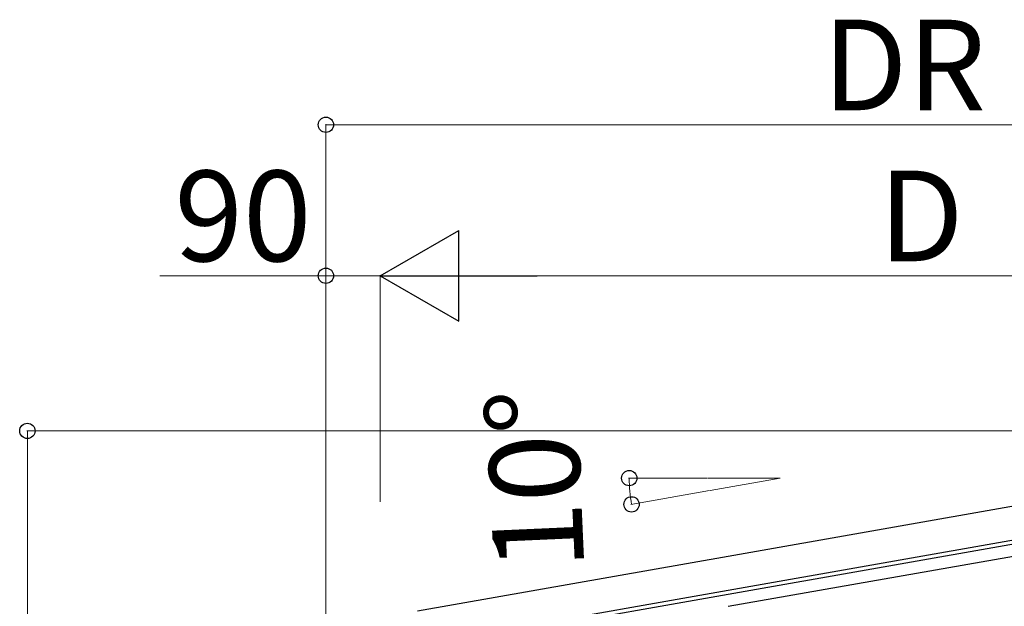
# Model space of a CAD drawing. Extents: x 0 to 2772, y 0 to 4487.
# Drawn here: x 1872 to 2035, y 3401 to 3498 of the extents above; entities that cross this region are included whole.
import ezdxf

# ---------------------------------------------------------------- set-up
doc = ezdxf.new("R2010")
doc.units = 0
doc.layers.add('YKK_A1', color=4, linetype='CONTINUOUS', lineweight=30)
doc.layers.add('YKK_D', color=6, linetype='CONTINUOUS', lineweight=13)
doc.styles.get("Standard").update_dxf_attribs({"font": 'txt', "bigfont": 'BIGFONT'})

msp = doc.modelspace()

# ---------------------------------------------------------------- linework, layer by layer
at = {"layer": 'YKK_A1', "ltscale": 2}
for p, q in [((1989.48, 3409.01), (2096.11, 3427.82)), ((1989.48, 3403.38), (2097.08, 3422.35)), ((1937.97, 3399.93), (1989.48, 3409.01)), ((1938.93, 3394.47), (1989.48, 3403.38))]:
    msp.add_line(p, q, dxfattribs=at)
at = {"layer": 'YKK_A1'}
for p, q in [((1989.48, 3403.38), (2097.08, 3422.35)), ((1989.48, 3402.72), (2097.07, 3421.69)), ((1989.48, 3400.69), (2097.42, 3419.72)), ((1938.93, 3394.47), (1989.48, 3403.38)), ((1939.05, 3393.83), (1989.48, 3402.72))]:
    msp.add_line(p, q, dxfattribs=at)
at = {"layer": 'YKK_D'}
for p, q in [((1922.83, 3395.53), (1922.83, 3480.52)), ((2104.93, 3480.42), (1922.83, 3480.42)), ((1922.83, 3455.42), (1895.33, 3455.42)), ((1922.83, 3395.53), (1922.83, 3455.52)), ((1931.83, 3455.42), (1922.83, 3455.42)), ((1931.83, 3418.01), (1931.83, 3455.52)), ((1931.83, 3418.01), (1931.83, 3455.52)), ((1946.83, 3455.42), (2089.93, 3455.42)), ((2104.09, 3429.73), (1873.28, 3429.73)), ((1873.38, 3383.46), (1873.38, 3429.73)), ((1985.98, 3421.91), (1972.97, 3421.91)), ((1986.08, 3421.91), (1998.07, 3421.91)), ((1998.07, 3421.91), (1986.45, 3419.86)), ((1986.35, 3419.84), (1973.35, 3417.55))]:
    msp.add_line(p, q, dxfattribs=at)
at = {"layer": 'YKK_D', "lineweight": -2}
for p, q in [((1931.83, 3455.42), (1944.82, 3462.92)), ((1944.82, 3447.92), (1944.82, 3462.92)), ((1931.83, 3455.42), (1944.82, 3447.92)), ((1931.83, 3455.42), (1957.81, 3455.42))]:
    msp.add_line(p, q, dxfattribs=at)
at = {"layer": 'YKK_D', "linetype": 'ByBlock', "lineweight": -2}
for centre in [(1922.83, 3480.42), (1922.83, 3455.42), (1873.38, 3429.73), (1973.07, 3421.91), (1973.45, 3417.57)]:
    msp.add_circle(centre, 1.27, dxfattribs=at)
at = {"layer": 'YKK_D'}
msp.add_arc((1998.07, 3421.91), 25, 180, 190, dxfattribs=at)

# ---------------------------------------------------------------- texts
for s, p in [('DR', (2005.08, 3482.82)), ('90', (1897.73, 3457.82)), ('D', (2014.38, 3457.82))]:
    msp.add_text(s, height=15, dxfattribs=at).set_placement(p)
msp.add_text('10°', height=15, rotation=92.5464, dxfattribs=at).set_placement((1965.65, 3406.86))

doc.saveas('drawing.dxf')
